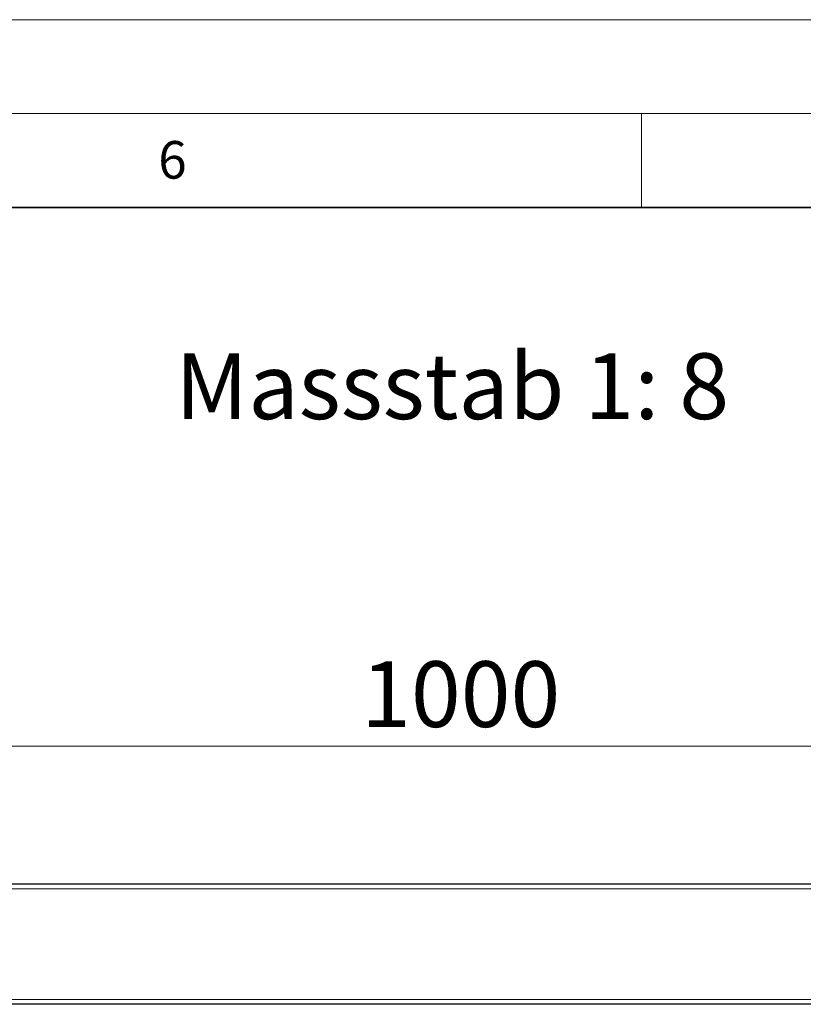
# Model space of a CAD drawing. Units: millimetres. Extents: x 0 to 420, y 0 to 297.
# Drawn here: x 282 to 324, y 245 to 297 of the extents above; entities that cross this region are included whole.
import ezdxf

# ---------------------------------------------------------------- set-up
doc = ezdxf.new("R2010")
doc.units = ezdxf.units.MM
doc.styles.add('SLDTEXTSTYLE0', font='TXT', dxfattribs={"width": 0.605})
doc.styles.add('SLDTEXTSTYLE1', font='TXT', dxfattribs={"width": 0.75})
doc.dimstyles.new('SLDDIMSTYLE3', dxfattribs={"dimtxt": 3.5, "dimasz": 3.302, "dimexe": 0, "dimexo": 0.0625, "dimgap": 0.875, "dimtad": 1, "dimlfac": 8, "dimrnd": 1e-09, "dimzin": 12, "dimdsep": 46, "dimtxsty": 'SLDTEXTSTYLE1', "dimsah": 1, "dimcen": 0.09, "dimadec": 0, "dimazin": 3, "dimtfac": 1, "dimtofl": 0, "dimtmove": 0, "dimatfit": 3, "dimfxl": 0, "dimfrac": 2, "dimtolj": 1, "dimtzin": 12, "dimarcsym": 0})

# ---------------------------------------------------------------- blocks, each defined once
blk = doc.blocks.new('_D_7')
at = {"color": 179, "linetype": 'Continuous', "lineweight": 18}
for p, q in [((242.749, 252.002), (242.749, 259.35)), ((367.749, 252.002), (367.749, 259.35)), ((367.749, 258.35), (242.749, 258.35))]:
    blk.add_line(p, q, dxfattribs=at)
for points in [[(242.749, 258.35), (246.051, 257.842), (246.051, 258.858)], [(367.749, 258.35), (364.447, 258.858), (364.447, 257.842)]]:
    blk.add_solid(points, dxfattribs=at)
at = {"color": 179, "linetype": 'Continuous', "lineweight": 18, "insert": (300.077, 262.862), "char_height": 3.5, "attachment_point": 1, "style": 'SLDTEXTSTYLE1'}
blk.add_mtext('1000', dxfattribs=at)

msp = doc.modelspace()

# ---------------------------------------------------------------- linework, layer by layer
at = {"color": 7, "linetype": 'Continuous', "lineweight": 18}
for p, q in [((0, 297), (420, 297)), ((15, 292), (415, 292)), ((315, 292), (315, 287))]:
    msp.add_line(p, q, dxfattribs=at)
at = {"color": 7, "linetype": 'Continuous', "lineweight": 35}
msp.add_line((410, 287), (20, 287), dxfattribs=at)
at = {"color": 7, "linetype": 'Continuous', "lineweight": 25}
for p, q in [((367.7492, 251.0021), (242.7492, 251.0021)), ((367.7492, 244.6085), (242.7492, 244.6085))]:
    msp.add_line(p, q, dxfattribs=at)
at = {"color": 8, "linetype": 'Continuous', "lineweight": 18}
for p, q in [((367.7492, 250.7521), (242.7492, 250.7521)), ((242.7492, 244.8641), (367.7492, 244.8641))]:
    msp.add_line(p, q, dxfattribs=at)

# ---------------------------------------------------------------- texts
at = {"color": 7, "linetype": 'Continuous', "lineweight": 18, "insert": (290.0344, 290.5429), "char_height": 2, "attachment_point": 2, "style": 'SLDTEXTSTYLE0'}
msp.add_mtext('6', dxfattribs=at)
at = {"color": 179, "linetype": 'Continuous', "lineweight": 18, "insert": (290.1877, 279.2491), "char_height": 3.5, "attachment_point": 1, "style": 'SLDTEXTSTYLE1'}
msp.add_mtext('Massstab 1: 8', dxfattribs=at)

# ---------------------------------------------------------------- dimensions: what is measured, and where the dimension line sits
at = {"color": 179, "linetype": 'Continuous', "lineweight": 18}
dim = msp.add_linear_dim(base=(242.7492, 258.3501), p1=(367.7492, 251.0021), p2=(242.7492, 251.0021), dimstyle='SLDDIMSTYLE3', dxfattribs=at)
dim.commit()
dim.dimension.update_dxf_attribs({"geometry": '_D_7', "text_midpoint": (305.2492, 258.3501), "dimtype": 160})

doc.saveas('drawing.dxf')
